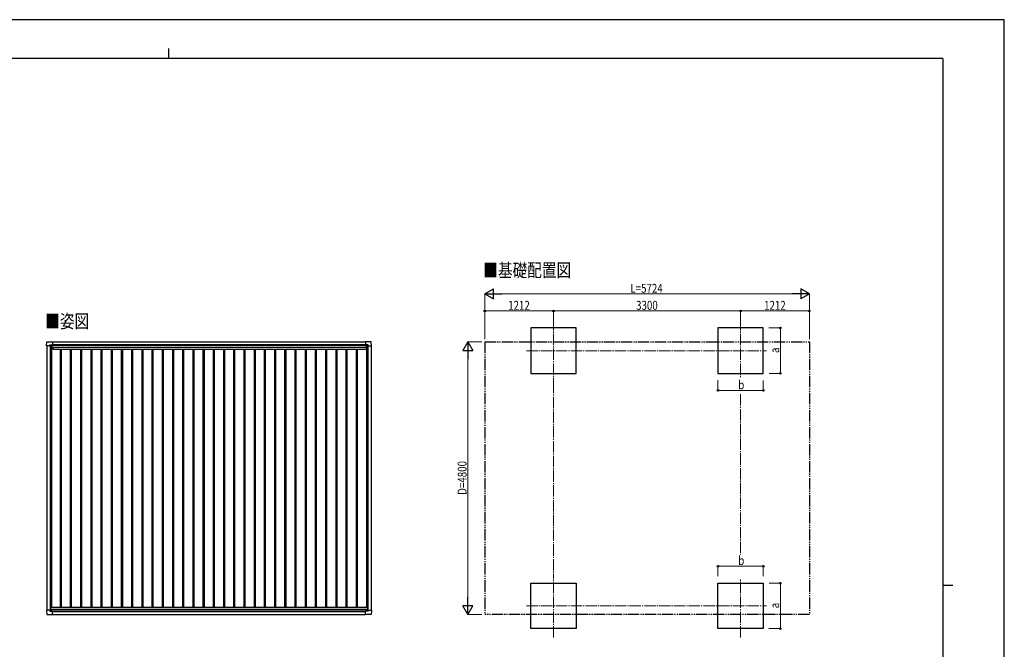
# Model space of a CAD drawing. Units: millimetres. Extents: x 0 to 29435, y 0 to 20790.
# Drawn here: x 12074 to 29435, y 9700 to 20790 of the extents above; entities that cross this region are included whole.
import ezdxf

# ---------------------------------------------------------------- set-up
doc = ezdxf.new("R2010")
doc.units = ezdxf.units.MM
doc.linetypes.add('YCENTER_1', pattern=[13, 10, -1, 1, -1])
doc.linetypes.add('YDIVIDE_1', pattern=[15, 10, -1, 1, -1, 1, -1])
for name, color, linetype, lineweight in [('USER1', 3, 'Continuous', 13), ('YKK_12', 2, 'Continuous', 13), ('YKK_13', 4, 'Continuous', 30), ('YKK_A1', 4, 'Continuous', 30), ('YKK_D', 6, 'Continuous', 13), ('YKK_ZWAK', 7, 'Continuous', 30)]:
    doc.layers.add(name, color=color, linetype=linetype, lineweight=lineweight)
doc.styles.add('text-b', font='extslim2.shx', dxfattribs={"width": 0.8, "bigfont": 'extfont2.shx'})

msp = doc.modelspace()

# ---------------------------------------------------------------- linework, layer by layer
at = {"layer": 'YKK_12', "linetype": 'YCENTER_1', "ltscale": 20}
for p, q in [((21486, 15516), (21486, 14410)), ((24786, 15516), (24786, 14485)), ((21009, 14960), (25243, 14960)), ((21486, 9908), (21486, 11015)), ((24786, 9908), (24786, 10940)), ((21009, 10464), (25243, 10464))]:
    msp.add_line(p, q, dxfattribs=at)
at = {"layer": 'YKK_13'}
for p, q in [((12546, 15046), (12551, 15118)), ((12551, 15118), (12653, 15118)), ((12653, 15118), (12653, 15118)), ((12653, 15118), (12654, 15117)), ((12654, 15117), (12654, 15060)), ((18171, 15118), (18170, 15117)), ((18170, 15117), (18170, 15060)), ((18273, 15118), (18171, 15118)), ((18171, 15118), (18171, 15118)), ((18278, 15046), (18274, 15118)), ((12546, 15045), (12546, 15046)), ((12547, 15045), (12546, 15045)), ((12605, 15045), (12547, 15045)), ((12605, 15045), (12605, 15061)), ((12605, 15045), (12605, 15032)), ((12606, 15031), (12605, 15032)), ((12606, 15062), (12636, 15062)), ((12608, 15031), (12606, 15031)), ((12638, 15031), (12608, 15031)), ((12628, 15040), (12628, 15041)), ((12628, 15041), (12629, 15041)), ((12629, 15040), (12628, 15040)), ((12630, 15042), (12630, 15043)), ((12630, 15043), (12631, 15043)), ((12630, 15038), (12630, 15039)), ((12631, 15038), (12630, 15038)), ((12631, 15043), (12631, 15042)), ((12631, 15039), (12631, 15038)), ((12632, 15041), (12633, 15041)), ((12633, 15040), (12632, 15040)), ((12633, 15041), (12633, 15040)), ((12637, 15062), (12638, 15061)), ((12638, 15061), (12638, 15031)), ((12638, 15059), (12653, 15059)), ((12653, 15059), (12654, 15059)), ((12654, 15060), (12654, 15060)), ((18170, 15060), (18170, 15060)), ((18186, 15059), (18171, 15059)), ((18171, 15059), (18171, 15059)), ((18187, 15062), (18186, 15061)), ((18186, 15061), (18186, 15031)), ((18187, 15031), (18216, 15031)), ((18218, 15062), (18188, 15062)), ((18192, 15041), (18191, 15041)), ((18191, 15041), (18191, 15040)), ((18191, 15040), (18192, 15040)), ((18194, 15043), (18193, 15043)), ((18193, 15043), (18193, 15042)), ((18193, 15039), (18193, 15038)), ((18193, 15038), (18194, 15038)), ((18194, 15042), (18194, 15043)), ((18194, 15038), (18194, 15039)), ((18196, 15041), (18195, 15041)), ((18195, 15040), (18196, 15040)), ((18196, 15040), (18196, 15041)), ((18216, 15031), (18218, 15031)), ((18218, 15031), (18219, 15032)), ((18219, 15045), (18219, 15061)), ((18219, 15045), (18219, 15032)), ((18219, 15045), (18277, 15045)), ((18277, 15045), (18278, 15045)), ((18278, 15045), (18278, 15046)), ((12547, 10387), (12546, 10386)), ((12546, 10386), (12546, 10386)), ((12546, 10386), (12551, 10314)), ((12605, 10387), (12547, 10387)), ((12551, 10314), (12653, 10314)), ((12606, 10401), (12605, 10400)), ((12605, 10387), (12605, 10400)), ((12605, 10387), (12605, 10371)), ((12608, 10401), (12606, 10401)), ((12606, 10370), (12636, 10370)), ((12638, 10401), (12608, 10401)), ((12629, 10392), (12628, 10392)), ((12628, 10392), (12628, 10391)), ((12628, 10391), (12629, 10391)), ((12631, 10394), (12630, 10394)), ((12630, 10394), (12630, 10393)), ((12630, 10390), (12630, 10389)), ((12630, 10389), (12631, 10389)), ((12631, 10393), (12631, 10394)), ((12631, 10389), (12631, 10390)), ((12633, 10392), (12632, 10392)), ((12632, 10391), (12633, 10391)), ((12633, 10391), (12633, 10392)), ((12637, 10370), (12638, 10371)), ((12638, 10371), (12638, 10401)), ((12638, 10373), (12653, 10373)), ((12653, 10373), (12654, 10373)), ((12653, 10314), (12654, 10315)), ((12653, 10314), (12653, 10314)), ((12654, 10315), (12654, 10372)), ((12654, 10372), (12654, 10372)), ((18170, 10315), (18170, 10372)), ((18170, 10372), (18170, 10372)), ((18171, 10314), (18170, 10315)), ((18186, 10373), (18171, 10373)), ((18171, 10373), (18171, 10373)), ((18273, 10314), (18171, 10314)), ((18171, 10314), (18171, 10314)), ((18186, 10371), (18186, 10401)), ((18187, 10370), (18186, 10371)), ((18187, 10401), (18216, 10401)), ((18218, 10370), (18188, 10370)), ((18191, 10391), (18191, 10392)), ((18191, 10392), (18192, 10392)), ((18192, 10391), (18191, 10391)), ((18193, 10394), (18194, 10394)), ((18193, 10393), (18193, 10394)), ((18193, 10389), (18193, 10390)), ((18194, 10389), (18193, 10389)), ((18194, 10394), (18194, 10393)), ((18194, 10390), (18194, 10389)), ((18195, 10392), (18196, 10392)), ((18196, 10391), (18195, 10391)), ((18196, 10392), (18196, 10391)), ((18216, 10401), (18218, 10401)), ((18218, 10401), (18219, 10400)), ((18219, 10387), (18219, 10400)), ((18219, 10387), (18277, 10387)), ((18219, 10387), (18219, 10371)), ((18278, 10386), (18274, 10314)), ((18277, 10387), (18278, 10386)), ((18278, 10386), (18278, 10386))]:
    msp.add_line(p, q, dxfattribs=at)
for centre in [(12631, 15041), (18194, 15041), (12631, 10391), (18194, 10391)]:
    msp.add_circle(centre, 5.3, dxfattribs=at)
for centre, radius, start, end in [((12551, 15118), 0.5, 90, 176.5), ((18273, 15118), 0.5, 3.5, 90), ((12629, 15042), 0.96, 270, 0), ((12629, 15039), 0.96, 0, 90), ((12632, 15042), 0.96, 180, 270), ((12632, 15039), 0.96, 90, 180), ((12638, 15031), 0.5, 315, 0), ((12638, 15031), 0.5, 270, 315), ((12653, 15060), 0.5, 270, 273.5), ((18171, 15060), 0.5, 266.5, 270), ((18187, 15031), 0.5, 180, 225), ((18187, 15031), 0.5, 225, 270), ((18192, 15042), 0.96, 270, 0), ((18192, 15039), 0.96, 0, 90), ((18195, 15042), 0.96, 180, 270), ((18195, 15039), 0.96, 90, 180), ((12551, 10314), 0.5, 183.5, 270), ((12629, 10393), 0.96, 270, 0), ((12629, 10390), 0.96, 0, 90), ((12632, 10393), 0.96, 180, 270), ((12632, 10390), 0.96, 90, 180), ((12638, 10401), 0.5, 0, 45), ((12638, 10401), 0.5, 45, 90), ((12653, 10372), 0.5, 86.5, 90), ((18171, 10372), 0.5, 90, 93.5), ((18187, 10401), 0.5, 135, 180), ((18187, 10401), 0.5, 90, 135), ((18192, 10393), 0.96, 270, 0), ((18192, 10390), 0.96, 0, 90), ((18195, 10393), 0.96, 180, 270), ((18195, 10390), 0.96, 90, 180), ((18273, 10314), 0.5, 270, 356.5)]:
    msp.add_arc(centre, radius, start, end, dxfattribs=at)
for centre, major_axis, ratio, start_param, end_param in [((12606, 15061), (-0.71, 0.71), 0.99628, 5.499651, 7.06672), ((12636, 15061), (0, 1), 0.998135, 5.497787, 6.283185), ((12654, 15060), (0.368, -0.347), 0.974973, 5.454606, 7.025402), ((18171, 10372), (-0.368, 0.347), 0.974973, 5.454606, 7.025402), ((18188, 10371), (0, -1), 0.998135, 5.497787, 6.283185), ((18218, 10371), (0.71, -0.71), 0.99628, 5.499651, 7.06672)]:
    msp.add_ellipse(centre, major_axis=major_axis, ratio=ratio, start_param=start_param, end_param=end_param, dxfattribs=at)
at = {"layer": 'YKK_13', "extrusion": (0, 0, -1)}
for centre, major_axis, ratio, start_param, end_param in [((18171, 15060), (-0.368, -0.347), 0.974973, 5.454606, 7.025402), ((18188, 15061), (0, 1), 0.998135, 5.497787, 6.283185), ((18218, 15061), (0.71, 0.71), 0.99628, 5.499651, 7.06672), ((12606, 10371), (-0.71, -0.71), 0.99628, 5.499651, 7.06672), ((12636, 10371), (0, -1), 0.998135, 5.497787, 6.283185), ((12654, 10372), (0.368, 0.347), 0.974973, 5.454606, 7.025402)]:
    msp.add_ellipse(centre, major_axis=major_axis, ratio=ratio, start_param=start_param, end_param=end_param, dxfattribs=at)
at = {"layer": 'YKK_A1'}
for p, q in [((21886, 15360), (21086, 15360)), ((21086, 15360), (21086, 14560)), ((21886, 14560), (21886, 15360)), ((25186, 15360), (24386, 15360)), ((24386, 15360), (24386, 14560)), ((25186, 14560), (25186, 15360)), ((12654, 15115), (18170, 15115)), ((12638, 15058), (18186, 15058)), ((21086, 14560), (21886, 14560)), ((24386, 14560), (25186, 14560)), ((21086, 10864), (21886, 10864)), ((21086, 10064), (21086, 10864)), ((21886, 10864), (21886, 10064)), ((24386, 10864), (25186, 10864)), ((24386, 10064), (24386, 10864)), ((25186, 10864), (25186, 10064)), ((12654, 10315), (18170, 10315)), ((21886, 10064), (21086, 10064)), ((25186, 10064), (24386, 10064))]:
    msp.add_line(p, q, dxfattribs=at)
at = {"layer": 'YKK_A1', "linetype": 'YDIVIDE_1', "ltscale": 20}
for p, q in [((20274, 15115), (25998, 15115)), ((20274, 15115), (20274, 10315)), ((25998, 15115), (25998, 10315)), ((25998, 10315), (20274, 10315))]:
    msp.add_line(p, q, dxfattribs=at)
at = {"layer": 'YKK_A1', "ltscale": 2}
for p, q in [((12550, 15045), (12550, 10387)), ((12610, 15031), (12610, 10401)), ((12637, 15031), (12637, 10443)), ((12637, 15000), (12656, 15000)), ((12638, 15056), (18186, 15056)), ((12654, 15069), (18170, 15069)), ((12656, 15022), (18185, 15022)), ((12656, 15022), (12656, 14987)), ((12656, 14987), (18185, 14987)), ((12786, 14987), (12786, 10443)), ((12804, 14987), (12804, 10443)), ((12966, 14987), (12966, 10443)), ((12984, 14987), (12984, 10443)), ((13146, 14987), (13146, 10443)), ((13164, 14987), (13164, 10443)), ((13326, 14987), (13326, 10443)), ((13344, 14987), (13344, 10443)), ((13506, 14987), (13506, 10443)), ((13524, 14987), (13524, 10443)), ((13686, 14987), (13686, 10443)), ((13704, 14987), (13704, 10443)), ((13866, 14987), (13866, 10443)), ((13884, 14987), (13884, 10443)), ((14046, 14987), (14046, 10443)), ((14064, 14987), (14064, 10443)), ((14226, 14987), (14226, 10443)), ((14244, 14987), (14244, 10443)), ((14406, 14987), (14406, 10443)), ((14424, 14987), (14424, 10443)), ((14586, 14987), (14586, 10443)), ((14604, 14987), (14604, 10443)), ((14766, 14987), (14766, 10443)), ((14784, 14987), (14784, 10443)), ((14946, 14987), (14946, 10443)), ((14964, 14987), (14964, 10443)), ((15126, 14987), (15126, 10443)), ((15144, 14987), (15144, 10443)), ((15306, 14987), (15306, 10443)), ((15324, 14987), (15324, 10443)), ((15486, 14987), (15486, 10443)), ((15504, 14987), (15504, 10443)), ((15666, 14987), (15666, 10443)), ((15684, 14987), (15684, 10443)), ((15846, 14987), (15846, 10443)), ((15864, 14987), (15864, 10443)), ((16026, 14987), (16026, 10443)), ((16044, 14987), (16044, 10443)), ((16206, 14987), (16206, 10443)), ((16224, 14987), (16224, 10443)), ((16386, 14987), (16386, 10443)), ((16404, 14987), (16404, 10443)), ((16566, 14987), (16566, 10443)), ((16584, 14987), (16584, 10443)), ((16746, 14987), (16746, 10443)), ((16764, 14987), (16764, 10443)), ((16926, 14987), (16926, 10443)), ((16944, 14987), (16944, 10443)), ((17106, 14987), (17106, 10443)), ((17124, 14987), (17124, 10443)), ((17286, 14987), (17286, 10443)), ((17304, 14987), (17304, 10443)), ((17466, 14987), (17466, 10443)), ((17484, 14987), (17484, 10443)), ((17646, 14987), (17646, 10443)), ((17664, 14987), (17664, 10443)), ((17826, 14987), (17826, 10443)), ((17844, 14987), (17844, 10443)), ((18006, 14987), (18006, 10443)), ((18024, 14987), (18024, 10443)), ((18185, 15022), (18185, 14987)), ((18185, 15000), (18187, 15000)), ((18187, 15031), (18187, 10443)), ((18214, 15031), (18214, 10401)), ((18274, 15045), (18274, 10387)), ((12617, 10443), (18207, 10443)), ((12617, 10443), (12617, 10401)), ((18207, 10443), (18207, 10401)), ((12617, 10408), (18207, 10408)), ((12638, 10376), (18186, 10376)), ((12654, 10363), (18170, 10363))]:
    msp.add_line(p, q, dxfattribs=at)
at = {"layer": 'YKK_D', "lineweight": -2}
for p, q in [((20274, 15960), (20426, 16048)), ((20426, 15873), (20426, 16048)), ((25998, 15960), (25847, 16048)), ((25847, 16048), (25847, 15873)), ((20274, 15960), (20426, 15873)), ((20274, 15960), (20577, 15960)), ((25998, 15960), (25695, 15960)), ((25998, 15960), (25847, 15873)), ((19974, 15115), (19887, 14963)), ((19974, 15115), (20062, 14963)), ((19974, 15115), (19974, 14812)), ((19887, 14963), (20062, 14963)), ((19974, 10315), (19974, 10618)), ((19974, 10315), (19887, 10467)), ((20062, 10467), (19887, 10467)), ((19974, 10315), (20062, 10467))]:
    msp.add_line(p, q, dxfattribs=at)
at = {"layer": 'YKK_D'}
for p, q in [((20274, 15165), (20274, 15961)), ((20449, 15960), (25823, 15960)), ((25998, 15165), (25998, 15961)), ((20274, 15166), (20274, 15661)), ((21486, 15660), (20274, 15660)), ((21486, 15397), (21486, 15661)), ((21486, 15397), (21486, 15661)), ((21486, 15660), (24786, 15660)), ((24786, 15395), (24786, 15661)), ((24786, 15395), (24786, 15661)), ((24786, 15660), (25998, 15660)), ((25998, 15165), (25998, 15661)), ((25282, 15360), (25487, 15360)), ((25486, 14560), (25486, 15360)), ((20224, 15115), (19973, 15115)), ((19974, 10490), (19974, 14940)), ((24386, 14438), (24386, 14259)), ((25186, 14436), (25186, 14259)), ((25287, 14560), (25487, 14560)), ((24386, 14260), (25186, 14260)), ((24386, 10986), (24386, 11165)), ((24386, 11164), (25186, 11164)), ((25186, 10988), (25186, 11165)), ((25287, 10864), (25487, 10864)), ((25486, 10864), (25486, 10064)), ((20224, 10315), (19973, 10315)), ((25282, 10064), (25487, 10064))]:
    msp.add_line(p, q, dxfattribs=at)
at = {"layer": 'YKK_D', "linetype": 'YCENTER_1', "ltscale": 20}
for p, q in [((21486, 14409), (21486, 11015)), ((24786, 14192), (24786, 11362))]:
    msp.add_line(p, q, dxfattribs=at)
at = {"layer": 'YKK_D', "linetype": 'ByBlock', "lineweight": -2}
for centre in [(20274, 15660), (21486, 15660), (21486, 15660), (24786, 15660), (24786, 15660), (25998, 15660), (25486, 15360), (25486, 14560), (24386, 14260), (25186, 14260), (24386, 11164), (25186, 11164), (25486, 10864), (25486, 10064)]:
    msp.add_circle(centre, 14.9, dxfattribs=at)
at = {"layer": 'YKK_ZWAK'}
for p, q in [((29435, 20790), (0, 20790)), ((29435, 0), (29435, 20790)), ((14700, 20282), (14700, 20108)), ((28350, 20108), (1050, 20108)), ((28350, 20108), (28350, 1558)), ((28350, 10832), (28525, 10832))]:
    msp.add_line(p, q, dxfattribs=at)

# ---------------------------------------------------------------- texts
at = {"layer": 'USER1', "style": 'text-b', "width": 0.8}
for s, p in [('■基礎配置図', (20249, 16260)), ('■姿図', (12525, 15360))]:
    msp.add_text(s, height=236.3, dxfattribs=at).set_placement(p)
at = {"layer": 'YKK_D', "style": 'text-b', "width": 0.8}
for s, height, p in [('L=5724', 157.5, (22842, 15980)), ('1212', 157.5, (20687, 15680)), ('3300', 157.5, (22943, 15680)), ('1212', 157.5, (25199, 15680)), ('b', 158, (24744, 14280)), ('b', 158, (24744, 11184))]:
    msp.add_text(s, height=height, dxfattribs=at).set_placement(p)
for s, height, p in [('a', 158, (25466, 14918)), ('D=4800', 157.5, (19954, 12421)), ('a', 158, (25466, 10422))]:
    msp.add_text(s, height=height, rotation=90, dxfattribs=at).set_placement(p)

doc.saveas('drawing.dxf')
